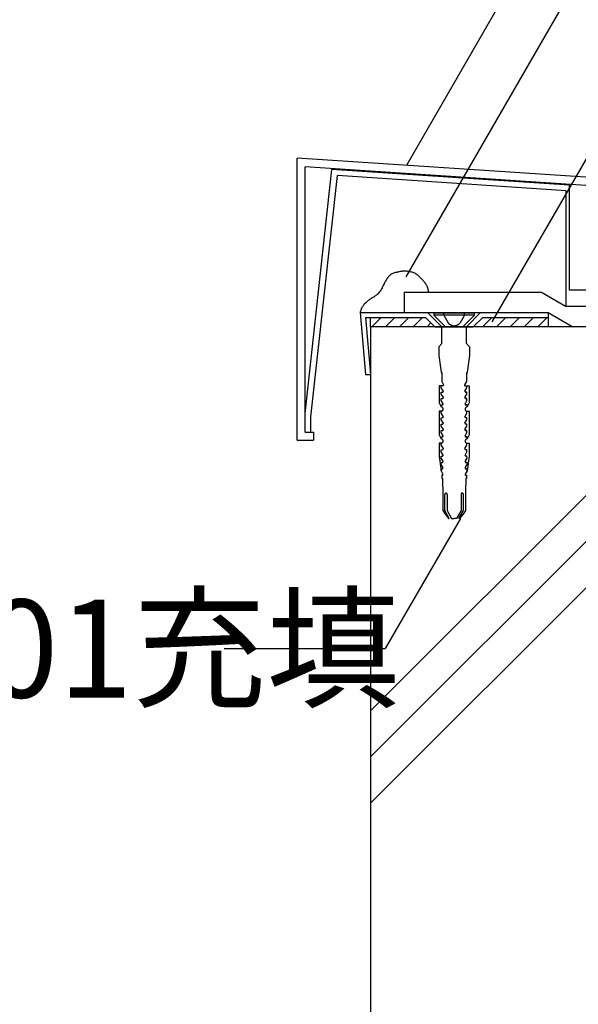
# Model space of a CAD drawing. Extents: x 539 to 1539, y 41 to 1471.
# Drawn here: x 719 to 805, y 1100 to 1251 of the extents above; entities that cross this region are included whole.
import ezdxf

# ---------------------------------------------------------------- set-up
doc = ezdxf.new("R2010")
doc.units = 0
doc.header["$LTSCALE"] = 5
doc.header["$MEASUREMENT"] = 0
doc.linetypes.add('DASHED3', pattern=[5, 3.75, -1.25])
for name, color, linetype in [('_4-2_', 7, 'CONTINUOUS'), ('_4-4_', 7, 'CONTINUOUS'), ('_4-6_', 7, 'CONTINUOUS'), ('_4-7_', 7, 'CONTINUOUS'), ('_4-8_', 7, 'CONTINUOUS'), ('_4-A_', 7, 'CONTINUOUS'), ('_4-D_', 7, 'CONTINUOUS'), ('_4-E_', 7, 'CONTINUOUS')]:
    doc.layers.add(name, color=color, linetype=linetype)
doc.styles.get("Standard").update_dxf_attribs({"font": 'txt', "bigfont": 'bigfont.shx'})

msp = doc.modelspace()

# ---------------------------------------------------------------- linework, layer by layer
at = {"layer": '_4-2_', "color": 7, "linetype": 'Continuous'}
for p, q in [((775.89, 1211.19), (775.81, 1211.08)), ((775.95, 1211.25), (775.89, 1211.19)), ((775.99, 1211.31), (775.95, 1211.25)), ((776.08, 1211.4), (775.99, 1211.31)), ((776.17, 1211.48), (776.08, 1211.4)), ((776.26, 1211.56), (776.17, 1211.48)), ((776.36, 1211.64), (776.26, 1211.56)), ((776.46, 1211.7), (776.36, 1211.64)), ((776.53, 1211.73), (776.46, 1211.7)), ((776.6, 1211.77), (776.53, 1211.73)), ((776.72, 1211.81), (776.6, 1211.77)), ((776.85, 1211.85), (776.72, 1211.81)), ((776.97, 1211.89), (776.85, 1211.85)), ((777.11, 1211.91), (776.97, 1211.89)), ((777.24, 1211.94), (777.11, 1211.91)), ((777.31, 1211.96), (777.24, 1211.94)), ((777.38, 1211.97), (777.31, 1211.96)), ((777.5, 1212), (777.38, 1211.97)), ((777.61, 1212.02), (777.5, 1212)), ((777.73, 1212.05), (777.61, 1212.02)), ((777.84, 1212.07), (777.73, 1212.05)), ((777.96, 1212.09), (777.84, 1212.07)), ((778.02, 1212.09), (777.96, 1212.09)), ((778.12, 1212.1), (778.02, 1212.09)), ((778.27, 1212.11), (778.12, 1212.1)), ((778.43, 1212.11), (778.27, 1212.11)), ((778.59, 1212.11), (778.43, 1212.11)), ((778.75, 1212.1), (778.59, 1212.11)), ((778.91, 1212.08), (778.75, 1212.1)), ((779.01, 1212.07), (778.91, 1212.08)), ((779.08, 1212.06), (779.01, 1212.07)), ((779.22, 1212.04), (779.08, 1212.06)), ((779.35, 1212.01), (779.22, 1212.04)), ((779.48, 1211.98), (779.35, 1212.01)), ((779.6, 1211.95), (779.48, 1211.98)), ((779.73, 1211.9), (779.6, 1211.95)), ((779.8, 1211.88), (779.73, 1211.9)), ((779.86, 1211.85), (779.8, 1211.88)), ((779.97, 1211.8), (779.86, 1211.85)), ((780.07, 1211.74), (779.97, 1211.8)), ((780.18, 1211.68), (780.07, 1211.74)), ((780.28, 1211.61), (780.18, 1211.68)), ((780.37, 1211.54), (780.28, 1211.61)), ((780.43, 1211.49), (780.37, 1211.54)), ((780.49, 1211.44), (780.43, 1211.49)), ((780.59, 1211.36), (780.49, 1211.44)), ((780.69, 1211.26), (780.59, 1211.36)), ((780.79, 1211.17), (780.69, 1211.26)), ((780.88, 1211.07), (780.79, 1211.17)), ((774.98, 1209.59), (774.88, 1209.41)), ((775.03, 1209.7), (774.98, 1209.59)), ((775.07, 1209.78), (775.03, 1209.7)), ((775.14, 1209.91), (775.07, 1209.78)), ((775.21, 1210.05), (775.14, 1209.91)), ((775.28, 1210.18), (775.21, 1210.05)), ((775.35, 1210.31), (775.28, 1210.18)), ((775.42, 1210.45), (775.35, 1210.31)), ((775.47, 1210.52), (775.42, 1210.45)), ((775.51, 1210.6), (775.47, 1210.52)), ((775.58, 1210.72), (775.51, 1210.6)), ((775.65, 1210.84), (775.58, 1210.72)), ((775.73, 1210.96), (775.65, 1210.84)), ((775.81, 1211.08), (775.73, 1210.96)), ((780.97, 1210.98), (780.88, 1211.07)), ((781.03, 1210.92), (780.97, 1210.98)), ((781.08, 1210.87), (781.03, 1210.92)), ((781.17, 1210.77), (781.08, 1210.87)), ((781.25, 1210.67), (781.17, 1210.77)), ((781.34, 1210.58), (781.25, 1210.67)), ((781.42, 1210.48), (781.34, 1210.58)), ((781.5, 1210.38), (781.42, 1210.48)), ((781.55, 1210.32), (781.5, 1210.38)), ((781.59, 1210.27), (781.55, 1210.32)), ((781.65, 1210.18), (781.59, 1210.27)), ((781.71, 1210.09), (781.65, 1210.18)), ((781.77, 1210), (781.71, 1210.09)), ((781.83, 1209.9), (781.77, 1210)), ((781.88, 1209.8), (781.83, 1209.9)), ((781.9, 1209.75), (781.88, 1209.8)), ((781.93, 1209.67), (781.9, 1209.75)), ((781.97, 1209.54), (781.93, 1209.67)), ((773.55, 1208.1), (773.45, 1208.04)), ((773.65, 1208.16), (773.55, 1208.1)), ((773.75, 1208.21), (773.65, 1208.16)), ((773.85, 1208.27), (773.75, 1208.21)), ((773.95, 1208.33), (773.85, 1208.27)), ((774.01, 1208.37), (773.95, 1208.33)), ((774.04, 1208.39), (774.01, 1208.37)), ((774.1, 1208.43), (774.04, 1208.39)), ((774.16, 1208.48), (774.1, 1208.43)), ((774.21, 1208.52), (774.16, 1208.48)), ((774.26, 1208.57), (774.21, 1208.52)), ((774.31, 1208.62), (774.26, 1208.57)), ((774.34, 1208.65), (774.31, 1208.62)), ((774.42, 1208.74), (774.34, 1208.65)), ((774.55, 1208.89), (774.42, 1208.74)), ((774.67, 1209.06), (774.55, 1208.89)), ((774.78, 1209.23), (774.67, 1209.06)), ((774.88, 1209.41), (774.78, 1209.23)), ((782.01, 1209.4), (781.97, 1209.54)), ((782.04, 1209.27), (782.01, 1209.4)), ((782.06, 1209.13), (782.04, 1209.27)), ((782.08, 1208.99), (782.06, 1209.13)), ((782.09, 1208.9), (782.08, 1208.99)), ((771.91, 1206.61), (771.87, 1206.53)), ((771.96, 1206.68), (771.91, 1206.61)), ((772.01, 1206.76), (771.96, 1206.68)), ((772.06, 1206.83), (772.01, 1206.76)), ((772.11, 1206.89), (772.06, 1206.83)), ((772.15, 1206.93), (772.11, 1206.89)), ((772.2, 1207), (772.15, 1206.93)), ((772.3, 1207.11), (772.2, 1207)), ((772.41, 1207.21), (772.3, 1207.11)), ((772.52, 1207.31), (772.41, 1207.21)), ((772.63, 1207.41), (772.52, 1207.31)), ((772.75, 1207.51), (772.63, 1207.41)), ((772.81, 1207.56), (772.75, 1207.51)), ((772.86, 1207.61), (772.81, 1207.56)), ((772.96, 1207.68), (772.86, 1207.61)), ((773.05, 1207.76), (772.96, 1207.68)), ((773.14, 1207.83), (773.05, 1207.76)), ((773.24, 1207.9), (773.14, 1207.83)), ((773.33, 1207.97), (773.24, 1207.9)), ((773.39, 1208.01), (773.33, 1207.97)), ((773.45, 1208.04), (773.39, 1208.01)), ((771.64, 1205.85), (771.63, 1205.78)), ((771.67, 1205.97), (771.64, 1205.85)), ((771.7, 1206.08), (771.67, 1205.97)), ((771.74, 1206.2), (771.7, 1206.08)), ((771.78, 1206.31), (771.74, 1206.2)), ((771.82, 1206.43), (771.78, 1206.31)), ((771.85, 1206.49), (771.82, 1206.43)), ((771.87, 1206.53), (771.85, 1206.49)), ((800.38, 1205.78), (804.17, 1203.59)), ((773.21, 1203.59), (773.21, 1205.03)), ((866.96, 1203.59), (773.21, 1203.59)), ((800.38, 1205.03), (800.38, 1203.59))]:
    msp.add_line(p, q, dxfattribs=at)
at = {"layer": '_4-4_', "color": 2, "linetype": 'Continuous'}
for p, q in [((778.34, 1208.9), (778.34, 1205.78)), ((778.34, 1208.9), (799.36, 1208.9)), ((799.36, 1208.9), (803.15, 1206.72)), ((773.21, 1203.59), (773.21, 845.85))]:
    msp.add_line(p, q, dxfattribs=at)
at = {"layer": '_4-6_', "color": 2, "linetype": 'Continuous'}
for p, q in [((771.63, 1205.78), (772.46, 1196.28)), ((771.63, 1205.78), (800.38, 1205.78)), ((784.13, 1203.59), (781.94, 1205.78)), ((787.88, 1203.59), (790.06, 1205.78)), ((800.38, 1205.78), (800.38, 1205.03)), ((772.45, 1205.03), (773.21, 1196.28)), ((772.45, 1205.03), (781.63, 1205.03)), ((783.07, 1203.59), (781.63, 1205.03)), ((783.07, 1203.59), (788.94, 1203.59)), ((788.94, 1203.59), (790.38, 1205.03)), ((790.38, 1205.03), (800.38, 1205.03)), ((772.46, 1196.28), (773.21, 1196.28))]:
    msp.add_line(p, q, dxfattribs=at)
at = {"layer": '_4-7_', "color": 7, "linetype": 'Continuous'}
for p, q in [((782.88, 1205.7), (782.88, 1205.39)), ((789.13, 1205.7), (782.88, 1205.7)), ((782.88, 1205.39), (784.67, 1203.59)), ((789.13, 1205.39), (782.88, 1205.39)), ((789.13, 1205.39), (787.33, 1203.59)), ((789.13, 1205.39), (789.13, 1205.7)), ((784.13, 1201.03), (784.13, 1203.59)), ((784.13, 1203.59), (786, 1203.59)), ((787.88, 1203.59), (786, 1203.59)), ((787.88, 1201.03), (787.88, 1203.59)), ((784.13, 1201.03), (783.66, 1200.52)), ((787.88, 1201.03), (788.35, 1200.52)), ((783.66, 1200.52), (783.66, 1199.2)), ((783.66, 1199.2), (784, 1196.63)), ((788.35, 1199.2), (788, 1196.63)), ((788.35, 1200.52), (788.35, 1199.2)), ((784, 1196.63), (784.15, 1196.38)), ((784.15, 1196.38), (784.13, 1196.38)), ((784.13, 1196.38), (784.13, 1195.24)), ((788, 1196.63), (787.85, 1196.38)), ((787.85, 1196.38), (787.88, 1196.38)), ((787.88, 1196.38), (787.88, 1195.24)), ((784.32, 1194.57), (783.71, 1194.57)), ((783.71, 1194.57), (783.71, 1191.93)), ((784.04, 1194.26), (784.04, 1194.57)), ((784.13, 1195.24), (784.4, 1194.73)), ((784.32, 1194.57), (784.33, 1194.58)), ((784.32, 1194.57), (784.32, 1194.57)), ((784.33, 1194.58), (784.35, 1194.58)), ((784.35, 1194.58), (784.36, 1194.59)), ((784.36, 1194.59), (784.38, 1194.6)), ((784.38, 1194.6), (784.39, 1194.62)), ((784.4, 1194.72), (784.39, 1194.74)), ((784.39, 1194.74), (784.39, 1194.74)), ((784.39, 1194.62), (784.4, 1194.63)), ((784.4, 1194.71), (784.4, 1194.72)), ((784.41, 1194.69), (784.4, 1194.71)), ((784.4, 1194.65), (784.41, 1194.67)), ((784.4, 1194.63), (784.4, 1194.65)), ((784.41, 1194.67), (784.41, 1194.69)), ((787.61, 1194.74), (787.6, 1194.72)), ((787.6, 1194.72), (787.6, 1194.71)), ((787.6, 1194.71), (787.6, 1194.69)), ((787.6, 1194.69), (787.6, 1194.67)), ((787.6, 1194.67), (787.6, 1194.65)), ((787.6, 1194.65), (787.61, 1194.63)), ((787.88, 1195.24), (787.61, 1194.73)), ((787.61, 1194.74), (787.61, 1194.74)), ((787.61, 1194.63), (787.62, 1194.62)), ((787.62, 1194.62), (787.63, 1194.6)), ((787.63, 1194.6), (787.64, 1194.59)), ((787.64, 1194.59), (787.65, 1194.58)), ((787.65, 1194.58), (787.67, 1194.58)), ((787.67, 1194.58), (787.69, 1194.57)), ((787.69, 1194.57), (788.3, 1194.57)), ((787.69, 1194.57), (787.69, 1194.57)), ((787.96, 1194.26), (787.96, 1194.57)), ((788.3, 1194.57), (788.3, 1191.93)), ((784.36, 1193.75), (784.04, 1194.26)), ((784.04, 1193.58), (784.26, 1193.59)), ((784.04, 1193.28), (784.04, 1193.58)), ((784.36, 1192.77), (784.04, 1193.28)), ((784.26, 1193.59), (784.28, 1193.6)), ((784.26, 1193.59), (784.26, 1193.59)), ((784.28, 1193.6), (784.3, 1193.61)), ((784.3, 1193.61), (784.32, 1193.63)), ((784.32, 1193.63), (784.33, 1193.65)), ((784.33, 1193.65), (784.35, 1193.67)), ((784.35, 1193.69), (784.36, 1193.72)), ((784.35, 1193.67), (784.35, 1193.69)), ((784.36, 1193.74), (784.36, 1193.75)), ((784.36, 1193.72), (784.36, 1193.74)), ((787.64, 1193.75), (787.96, 1194.26)), ((787.64, 1193.75), (787.64, 1193.75)), ((787.64, 1193.75), (787.64, 1193.72)), ((787.64, 1193.72), (787.65, 1193.7)), ((787.64, 1192.77), (787.96, 1193.28)), ((787.65, 1193.7), (787.66, 1193.67)), ((787.66, 1193.67), (787.67, 1193.65)), ((787.67, 1193.65), (787.68, 1193.63)), ((787.68, 1193.63), (787.7, 1193.62)), ((787.7, 1193.62), (787.72, 1193.6)), ((787.72, 1193.6), (787.74, 1193.59)), ((787.96, 1193.58), (787.74, 1193.59)), ((787.74, 1193.59), (787.74, 1193.59)), ((787.96, 1193.28), (787.96, 1193.58)), ((783.71, 1191.93), (784.02, 1191.33)), ((784.02, 1191.62), (784.22, 1191.63)), ((784.02, 1191.33), (784.02, 1191.62)), ((784.04, 1192.6), (784.26, 1192.61)), ((784.04, 1192.3), (784.04, 1192.6)), ((784.32, 1191.79), (784.04, 1192.3)), ((784.22, 1191.63), (784.25, 1191.64)), ((784.22, 1191.63), (784.22, 1191.63)), ((784.25, 1191.64), (784.27, 1191.65)), ((784.26, 1192.61), (784.28, 1192.62)), ((784.26, 1192.61), (784.26, 1192.61)), ((784.27, 1191.65), (784.28, 1191.67)), ((784.28, 1192.62), (784.3, 1192.63)), ((784.28, 1191.67), (784.3, 1191.69)), ((784.3, 1192.63), (784.32, 1192.65)), ((784.3, 1191.69), (784.31, 1191.71)), ((784.31, 1191.71), (784.32, 1191.73)), ((784.32, 1192.65), (784.33, 1192.67)), ((784.32, 1191.78), (784.32, 1191.79)), ((784.32, 1191.76), (784.32, 1191.78)), ((784.32, 1191.73), (784.32, 1191.76)), ((784.33, 1192.67), (784.35, 1192.69)), ((784.35, 1192.71), (784.36, 1192.74)), ((784.35, 1192.69), (784.35, 1192.71)), ((784.36, 1192.76), (784.36, 1192.77)), ((784.36, 1192.74), (784.36, 1192.76)), ((787.64, 1192.77), (787.64, 1192.77)), ((787.64, 1192.77), (787.64, 1192.74)), ((787.64, 1192.74), (787.65, 1192.72)), ((787.65, 1192.72), (787.66, 1192.7)), ((787.66, 1192.7), (787.67, 1192.67)), ((787.67, 1192.67), (787.68, 1192.65)), ((787.68, 1192.65), (787.7, 1192.64)), ((787.68, 1191.79), (787.96, 1192.3)), ((787.68, 1191.79), (787.68, 1191.79)), ((787.68, 1191.79), (787.68, 1191.76)), ((787.68, 1191.76), (787.68, 1191.74)), ((787.68, 1191.74), (787.69, 1191.72)), ((787.69, 1191.72), (787.7, 1191.69)), ((787.7, 1192.64), (787.72, 1192.62)), ((787.7, 1191.69), (787.72, 1191.67)), ((787.72, 1192.62), (787.74, 1192.62)), ((787.72, 1191.67), (787.73, 1191.66)), ((787.73, 1191.66), (787.75, 1191.65)), ((787.74, 1192.62), (787.74, 1192.61)), ((787.96, 1192.6), (787.74, 1192.61)), ((787.75, 1191.65), (787.77, 1191.64)), ((787.77, 1191.64), (787.78, 1191.63)), ((787.98, 1191.62), (787.78, 1191.63)), ((787.96, 1192.3), (787.96, 1192.6)), ((787.98, 1191.33), (787.98, 1191.62)), ((788.3, 1191.93), (787.99, 1191.33)), ((784.04, 1190.66), (783.71, 1190.66)), ((783.71, 1190.66), (783.71, 1187.03)), ((784.02, 1191.33), (784.02, 1191.33)), ((784.02, 1191.33), (784.02, 1191.33)), ((784.02, 1191.33), (784.02, 1191.33)), ((784.05, 1191.32), (784.02, 1191.33)), ((784.02, 1190.66), (784.02, 1190.66)), ((784.02, 1190.66), (784.07, 1190.66)), ((784.04, 1190.35), (784.04, 1190.66)), ((784.36, 1189.83), (784.04, 1190.35)), ((784.1, 1191.31), (784.05, 1191.32)), ((784.07, 1190.66), (784.12, 1190.68)), ((784.15, 1191.29), (784.1, 1191.31)), ((784.12, 1190.68), (784.17, 1190.71)), ((784.19, 1191.26), (784.15, 1191.29)), ((784.17, 1190.71), (784.21, 1190.74)), ((784.23, 1191.22), (784.19, 1191.26)), ((784.21, 1190.74), (784.25, 1190.79)), ((784.27, 1191.17), (784.23, 1191.22)), ((784.25, 1190.79), (784.28, 1190.84)), ((784.29, 1191.12), (784.27, 1191.17)), ((784.28, 1190.84), (784.3, 1190.89)), ((784.31, 1191.06), (784.29, 1191.12)), ((784.3, 1190.89), (784.31, 1190.95)), ((784.31, 1191.01), (784.31, 1191.06)), ((784.31, 1190.95), (784.31, 1191.01)), ((787.64, 1189.83), (787.96, 1190.35)), ((787.71, 1191.09), (787.69, 1191.03)), ((787.69, 1191.03), (787.69, 1190.98)), ((787.69, 1190.98), (787.7, 1190.92)), ((787.7, 1190.92), (787.71, 1190.86)), ((787.73, 1191.15), (787.71, 1191.09)), ((787.71, 1190.86), (787.74, 1190.81)), ((787.75, 1191.19), (787.73, 1191.15)), ((787.74, 1190.81), (787.77, 1190.76)), ((787.79, 1191.24), (787.75, 1191.19)), ((787.77, 1190.76), (787.81, 1190.72)), ((787.83, 1191.27), (787.79, 1191.24)), ((787.81, 1190.72), (787.86, 1190.69)), ((787.88, 1191.3), (787.83, 1191.27)), ((787.86, 1190.69), (787.9, 1190.67)), ((787.93, 1191.32), (787.88, 1191.3)), ((787.9, 1190.67), (787.96, 1190.66)), ((787.98, 1191.33), (787.93, 1191.32)), ((787.96, 1190.66), (788.3, 1190.66)), ((787.96, 1190.35), (787.96, 1190.66)), ((787.96, 1190.66), (787.98, 1190.66)), ((787.99, 1191.33), (787.98, 1191.33)), ((787.98, 1191.33), (787.98, 1191.33)), ((787.98, 1191.33), (787.98, 1191.33)), ((787.98, 1191.33), (787.98, 1191.33)), ((788.3, 1190.66), (788.3, 1187.03)), ((784.04, 1189.67), (784.26, 1189.68)), ((784.04, 1189.37), (784.04, 1189.67)), ((784.36, 1188.85), (784.04, 1189.37)), ((784.04, 1188.69), (784.26, 1188.7)), ((784.04, 1188.39), (784.04, 1188.69)), ((784.26, 1189.68), (784.26, 1189.68)), ((784.26, 1189.68), (784.28, 1189.68)), ((784.26, 1188.7), (784.26, 1188.7)), ((784.26, 1188.7), (784.28, 1188.7)), ((784.28, 1189.68), (784.3, 1189.7)), ((784.28, 1188.7), (784.3, 1188.72)), ((784.3, 1189.7), (784.32, 1189.71)), ((784.3, 1188.72), (784.32, 1188.73)), ((784.32, 1189.71), (784.33, 1189.73)), ((784.32, 1188.73), (784.33, 1188.75)), ((784.33, 1189.73), (784.35, 1189.75)), ((784.33, 1188.75), (784.35, 1188.77)), ((784.35, 1189.77), (784.36, 1189.8)), ((784.35, 1189.75), (784.35, 1189.77)), ((784.35, 1188.8), (784.36, 1188.82)), ((784.35, 1188.77), (784.35, 1188.8)), ((784.36, 1189.82), (784.36, 1189.83)), ((784.36, 1189.8), (784.36, 1189.82)), ((784.36, 1188.84), (784.36, 1188.85)), ((784.36, 1188.82), (784.36, 1188.84)), ((787.64, 1189.83), (787.64, 1189.83)), ((787.64, 1189.83), (787.64, 1189.81)), ((787.64, 1189.81), (787.65, 1189.78)), ((787.64, 1188.85), (787.96, 1189.37)), ((787.64, 1188.85), (787.64, 1188.85)), ((787.64, 1188.85), (787.64, 1188.83)), ((787.64, 1188.83), (787.65, 1188.8)), ((787.65, 1189.78), (787.66, 1189.76)), ((787.65, 1188.8), (787.66, 1188.78)), ((787.66, 1189.76), (787.67, 1189.74)), ((787.66, 1188.78), (787.67, 1188.76)), ((787.67, 1189.74), (787.68, 1189.72)), ((787.67, 1188.76), (787.68, 1188.74)), ((787.68, 1189.72), (787.7, 1189.7)), ((787.68, 1188.74), (787.7, 1188.72)), ((787.7, 1189.7), (787.72, 1189.69)), ((787.7, 1188.72), (787.72, 1188.71)), ((787.72, 1189.69), (787.74, 1189.68)), ((787.72, 1188.71), (787.74, 1188.7)), ((787.96, 1189.67), (787.74, 1189.68)), ((787.74, 1189.68), (787.74, 1189.68)), ((787.96, 1188.69), (787.74, 1188.7)), ((787.74, 1188.7), (787.74, 1188.7)), ((787.96, 1189.37), (787.96, 1189.67)), ((787.96, 1188.39), (787.96, 1188.69)), ((783.71, 1187.03), (784.02, 1186.43)), ((784.36, 1187.87), (784.04, 1188.39)), ((784.04, 1187.71), (784.26, 1187.72)), ((784.04, 1187.41), (784.04, 1187.71)), ((784.32, 1186.89), (784.04, 1187.41)), ((784.26, 1187.72), (784.28, 1187.73)), ((784.26, 1187.72), (784.26, 1187.72)), ((784.28, 1187.73), (784.3, 1187.74)), ((784.3, 1187.74), (784.32, 1187.75)), ((784.32, 1187.75), (784.33, 1187.77)), ((784.33, 1187.77), (784.35, 1187.79)), ((784.35, 1187.82), (784.36, 1187.84)), ((784.35, 1187.79), (784.35, 1187.82)), ((784.36, 1187.84), (784.36, 1187.87)), ((784.36, 1187.87), (784.36, 1187.87)), ((787.64, 1187.87), (787.96, 1188.39)), ((787.64, 1187.87), (787.64, 1187.87)), ((787.64, 1187.87), (787.64, 1187.85)), ((787.64, 1187.85), (787.65, 1187.82)), ((787.65, 1187.82), (787.66, 1187.8)), ((787.66, 1187.8), (787.67, 1187.78)), ((787.67, 1187.78), (787.68, 1187.76)), ((787.68, 1187.76), (787.7, 1187.74)), ((787.68, 1186.89), (787.96, 1187.41)), ((787.7, 1187.74), (787.72, 1187.73)), ((787.72, 1187.73), (787.74, 1187.72)), ((787.96, 1187.71), (787.74, 1187.72)), ((787.74, 1187.72), (787.74, 1187.72)), ((787.96, 1187.41), (787.96, 1187.71)), ((788.3, 1187.03), (787.98, 1186.43)), ((784.04, 1185.76), (783.71, 1185.76)), ((783.71, 1185.76), (783.71, 1183.73)), ((784.02, 1186.73), (784.22, 1186.74)), ((784.02, 1186.43), (784.02, 1186.73)), ((784.05, 1186.43), (784.02, 1186.43)), ((784.02, 1185.76), (784.07, 1185.77)), ((784.02, 1185.76), (784.02, 1185.76)), ((784.04, 1185.45), (784.04, 1185.76)), ((784.1, 1186.41), (784.05, 1186.43)), ((784.07, 1185.77), (784.12, 1185.78)), ((784.15, 1186.39), (784.1, 1186.41)), ((784.12, 1185.78), (784.17, 1185.81)), ((784.19, 1186.36), (784.15, 1186.39)), ((784.17, 1185.81), (784.21, 1185.85)), ((784.23, 1186.32), (784.19, 1186.36)), ((784.21, 1185.85), (784.25, 1185.89)), ((784.22, 1186.74), (784.25, 1186.75)), ((784.22, 1186.74), (784.22, 1186.74)), ((784.27, 1186.27), (784.23, 1186.32)), ((784.25, 1186.75), (784.27, 1186.76)), ((784.25, 1185.89), (784.28, 1185.94)), ((784.27, 1186.76), (784.28, 1186.77)), ((784.29, 1186.22), (784.27, 1186.27)), ((784.28, 1186.77), (784.3, 1186.79)), ((784.28, 1185.94), (784.3, 1185.99)), ((784.31, 1186.17), (784.29, 1186.22)), ((784.3, 1186.79), (784.31, 1186.81)), ((784.3, 1185.99), (784.31, 1186.05)), ((784.31, 1186.81), (784.32, 1186.84)), ((784.31, 1186.11), (784.31, 1186.17)), ((784.31, 1186.05), (784.31, 1186.11)), ((784.32, 1186.86), (784.32, 1186.89)), ((784.32, 1186.89), (784.32, 1186.89)), ((784.32, 1186.84), (784.32, 1186.86)), ((787.68, 1186.89), (787.68, 1186.89)), ((787.68, 1186.89), (787.68, 1186.87)), ((787.68, 1186.87), (787.68, 1186.84)), ((787.68, 1186.84), (787.69, 1186.82)), ((787.69, 1186.82), (787.7, 1186.8)), ((787.71, 1186.2), (787.69, 1186.14)), ((787.69, 1186.14), (787.69, 1186.08)), ((787.69, 1186.08), (787.7, 1186.02)), ((787.7, 1186.8), (787.72, 1186.78)), ((787.7, 1186.02), (787.71, 1185.97)), ((787.73, 1186.25), (787.71, 1186.2)), ((787.71, 1185.97), (787.74, 1185.91)), ((787.72, 1186.78), (787.73, 1186.76)), ((787.73, 1186.76), (787.75, 1186.75)), ((787.75, 1186.3), (787.73, 1186.25)), ((787.74, 1185.91), (787.77, 1185.87)), ((787.75, 1186.75), (787.77, 1186.74)), ((787.79, 1186.34), (787.75, 1186.3)), ((787.77, 1186.74), (787.78, 1186.74)), ((787.77, 1185.87), (787.81, 1185.83)), ((787.98, 1186.73), (787.78, 1186.74)), ((787.83, 1186.38), (787.79, 1186.34)), ((787.81, 1185.83), (787.86, 1185.8)), ((787.88, 1186.4), (787.83, 1186.38)), ((787.86, 1185.8), (787.9, 1185.77)), ((787.93, 1186.42), (787.88, 1186.4)), ((787.9, 1185.77), (787.96, 1185.76)), ((787.98, 1186.43), (787.93, 1186.42)), ((787.96, 1185.76), (788.3, 1185.76)), ((787.96, 1185.45), (787.96, 1185.76)), ((787.96, 1185.76), (787.98, 1185.76)), ((787.98, 1186.43), (787.98, 1186.73)), ((787.98, 1186.43), (787.98, 1186.43)), ((788.3, 1185.76), (788.3, 1183.73)), ((784.36, 1184.94), (784.04, 1185.45)), ((784.04, 1184.77), (784.26, 1184.78)), ((784.04, 1184.47), (784.04, 1184.77)), ((784.34, 1183.96), (784.04, 1184.47)), ((784.26, 1184.78), (784.28, 1184.79)), ((784.26, 1184.78), (784.26, 1184.78)), ((784.28, 1184.79), (784.3, 1184.8)), ((784.3, 1184.8), (784.32, 1184.82)), ((784.32, 1184.82), (784.33, 1184.83)), ((784.33, 1184.83), (784.35, 1184.86)), ((784.34, 1183.95), (784.34, 1183.96)), ((784.35, 1184.88), (784.36, 1184.9)), ((784.35, 1184.86), (784.35, 1184.88)), ((784.36, 1184.93), (784.36, 1184.94)), ((784.36, 1184.9), (784.36, 1184.93)), ((787.64, 1184.94), (787.96, 1185.45)), ((787.64, 1184.94), (787.64, 1184.94)), ((787.64, 1184.94), (787.64, 1184.91)), ((787.64, 1184.91), (787.65, 1184.89)), ((787.65, 1184.89), (787.66, 1184.86)), ((787.66, 1184.86), (787.67, 1184.84)), ((787.67, 1183.96), (787.66, 1183.93)), ((787.67, 1184.84), (787.68, 1184.82)), ((787.67, 1183.96), (787.97, 1184.47)), ((787.67, 1183.96), (787.67, 1183.96)), ((787.68, 1184.82), (787.7, 1184.8)), ((787.7, 1184.8), (787.72, 1184.79)), ((787.72, 1184.79), (787.74, 1184.78)), ((787.96, 1184.77), (787.74, 1184.78)), ((787.74, 1184.78), (787.74, 1184.78)), ((787.97, 1184.47), (787.96, 1184.77)), ((783.71, 1183.73), (784.02, 1181.53)), ((784.02, 1182.81), (784.23, 1182.82)), ((784.02, 1182.51), (784.02, 1182.81)), ((784.31, 1182), (784.02, 1182.51)), ((784.03, 1183.79), (784.24, 1183.8)), ((784.03, 1183.49), (784.03, 1183.79)), ((784.32, 1182.98), (784.03, 1183.49)), ((784.22, 1182.82), (784.24, 1182.83)), ((784.22, 1182.82), (784.22, 1182.82)), ((784.24, 1183.8), (784.26, 1183.81)), ((784.24, 1183.8), (784.24, 1183.8)), ((784.24, 1182.83), (784.26, 1182.84)), ((784.26, 1183.81), (784.28, 1183.82)), ((784.26, 1182.84), (784.28, 1182.86)), ((784.28, 1183.82), (784.3, 1183.84)), ((784.28, 1182.86), (784.29, 1182.88)), ((784.29, 1182.88), (784.31, 1182.9)), ((784.3, 1183.84), (784.31, 1183.86)), ((784.31, 1183.86), (784.33, 1183.88)), ((784.31, 1182.92), (784.32, 1182.94)), ((784.31, 1182.9), (784.31, 1182.92)), ((784.32, 1182.97), (784.32, 1182.98)), ((784.32, 1182.94), (784.32, 1182.97)), ((784.33, 1183.9), (784.34, 1183.92)), ((784.33, 1183.88), (784.33, 1183.9)), ((784.34, 1183.92), (784.34, 1183.95)), ((787.66, 1183.93), (787.67, 1183.91)), ((787.67, 1183.91), (787.68, 1183.88)), ((787.68, 1183.88), (787.69, 1183.86)), ((787.69, 1182.98), (787.68, 1182.95)), ((787.68, 1182.95), (787.69, 1182.93)), ((787.69, 1183.86), (787.7, 1183.84)), ((787.69, 1182.98), (787.98, 1183.49)), ((787.69, 1182.98), (787.69, 1182.98)), ((787.69, 1182.93), (787.7, 1182.9)), ((787.7, 1183.84), (787.72, 1183.82)), ((787.7, 1182.9), (787.71, 1182.88)), ((787.7, 1182), (787.98, 1182.51)), ((787.71, 1182.88), (787.72, 1182.86)), ((787.72, 1183.82), (787.74, 1183.81)), ((787.72, 1182.86), (787.74, 1182.85)), ((787.74, 1183.81), (787.76, 1183.8)), ((787.74, 1182.85), (787.76, 1182.83)), ((787.97, 1183.79), (787.76, 1183.8)), ((787.76, 1183.8), (787.76, 1183.8)), ((787.76, 1182.83), (787.78, 1182.82)), ((787.98, 1182.81), (787.78, 1182.82)), ((787.78, 1182.82), (787.78, 1182.82)), ((787.98, 1183.49), (787.97, 1183.79)), ((788.3, 1183.73), (787.98, 1181.53)), ((787.98, 1182.51), (787.98, 1182.81)), ((784.02, 1181.83), (784.21, 1181.84)), ((784.02, 1181.53), (784.02, 1181.83)), ((784.02, 1181.53), (784.29, 1181.02)), ((784.21, 1181.84), (784.23, 1181.85)), ((784.21, 1181.84), (784.21, 1181.84)), ((784.23, 1181.85), (784.25, 1181.86)), ((784.25, 1181.86), (784.26, 1181.88)), ((784.26, 1181.88), (784.28, 1181.9)), ((784.28, 1181.9), (784.29, 1181.92)), ((784.29, 1181.02), (784.28, 1181.03)), ((784.28, 1181.03), (784.28, 1181.03)), ((784.29, 1181.92), (784.3, 1181.94)), ((784.3, 1181), (784.29, 1181.02)), ((784.29, 1180.93), (784.3, 1180.94)), ((784.3, 1181.97), (784.31, 1181.99)), ((784.3, 1181.94), (784.3, 1181.97)), ((784.3, 1180.98), (784.3, 1181)), ((784.3, 1180.96), (784.3, 1180.98)), ((784.3, 1180.94), (784.3, 1180.96)), ((784.31, 1181.99), (784.31, 1182)), ((787.7, 1182), (787.7, 1182)), ((787.7, 1182), (787.7, 1181.97)), ((787.7, 1181.97), (787.7, 1181.95)), ((787.7, 1181.95), (787.71, 1181.92)), ((787.71, 1181), (787.7, 1180.98)), ((787.7, 1180.98), (787.7, 1180.96)), ((787.7, 1180.96), (787.71, 1180.94)), ((787.71, 1181.92), (787.72, 1181.9)), ((787.98, 1181.53), (787.71, 1181.02)), ((787.72, 1181.03), (787.71, 1181.02)), ((787.71, 1181.02), (787.71, 1181)), ((787.71, 1180.94), (787.71, 1180.93)), ((787.72, 1181.9), (787.73, 1181.88)), ((787.72, 1181.03), (787.72, 1181.03)), ((787.73, 1181.88), (787.75, 1181.87)), ((787.75, 1181.87), (787.77, 1181.85)), ((787.77, 1181.85), (787.79, 1181.84)), ((787.98, 1181.83), (787.79, 1181.84)), ((787.79, 1181.84), (787.8, 1181.84)), ((787.98, 1181.53), (787.98, 1181.83)), ((784.21, 1180.86), (784.13, 1180.86)), ((784.13, 1180.86), (784.13, 1180.37)), ((784.13, 1180.37), (784.22, 1180.37)), ((784.21, 1180.86), (784.23, 1180.87)), ((784.21, 1180.86), (784.21, 1180.86)), ((784.22, 1180.37), (784.22, 1179.37)), ((784.23, 1180.87), (784.24, 1180.87)), ((784.24, 1180.87), (784.26, 1180.88)), ((784.26, 1180.88), (784.27, 1180.89)), ((784.27, 1180.89), (784.28, 1180.91)), ((784.28, 1180.91), (784.29, 1180.93)), ((787.71, 1180.93), (787.72, 1180.91)), ((787.72, 1180.91), (787.73, 1180.89)), ((787.73, 1180.89), (787.74, 1180.88)), ((787.74, 1180.88), (787.76, 1180.87)), ((787.76, 1180.87), (787.78, 1180.87)), ((787.78, 1180.87), (787.79, 1180.86)), ((787.88, 1180.37), (787.78, 1180.37)), ((787.78, 1180.37), (787.78, 1179.37)), ((787.79, 1180.86), (787.88, 1180.86)), ((787.79, 1180.86), (787.79, 1180.86)), ((787.88, 1180.86), (787.88, 1180.37)), ((784.22, 1179.37), (784.22, 1179.37)), ((784.24, 1179.34), (784.22, 1179.37)), ((784.25, 1179.25), (784.24, 1179.34)), ((784.26, 1179.16), (784.25, 1179.25)), ((784.26, 1179.16), (784.26, 1175.44)), ((784.26, 1179.16), (784.26, 1179.16)), ((784.58, 1177.96), (784.57, 1177.93)), ((784.57, 1175.44), (784.57, 1177.93)), ((784.57, 1177.93), (784.57, 1177.93)), ((784.59, 1177.99), (784.58, 1177.96)), ((784.6, 1178.03), (784.59, 1177.99)), ((784.62, 1178.05), (784.6, 1178.03)), ((784.64, 1178.08), (784.62, 1178.05)), ((784.67, 1178.1), (784.64, 1178.08)), ((784.7, 1178.11), (784.67, 1178.1)), ((784.73, 1178.12), (784.7, 1178.11)), ((784.76, 1178.12), (784.73, 1178.12)), ((784.79, 1178.12), (784.76, 1178.12)), ((784.82, 1178.11), (784.79, 1178.12)), ((784.85, 1178.09), (784.82, 1178.11)), ((784.88, 1178.07), (784.85, 1178.09)), ((784.9, 1178.04), (784.88, 1178.07)), ((784.92, 1178.01), (784.9, 1178.04)), ((784.93, 1177.98), (784.92, 1178.01)), ((784.94, 1177.95), (784.93, 1177.98)), ((784.94, 1177.91), (784.94, 1177.95)), ((784.94, 1177.93), (784.94, 1175.44)), ((787.08, 1177.98), (787.07, 1177.95)), ((787.07, 1177.95), (787.07, 1177.91)), ((787.07, 1177.93), (787.07, 1175.44)), ((787.09, 1178.01), (787.08, 1177.98)), ((787.1, 1178.04), (787.09, 1178.01)), ((787.13, 1178.07), (787.1, 1178.04)), ((787.15, 1178.09), (787.13, 1178.07)), ((787.18, 1178.11), (787.15, 1178.09)), ((787.21, 1178.12), (787.18, 1178.11)), ((787.24, 1178.12), (787.21, 1178.12)), ((787.27, 1178.12), (787.24, 1178.12)), ((787.31, 1178.11), (787.27, 1178.12)), ((787.33, 1178.1), (787.31, 1178.11)), ((787.36, 1178.08), (787.33, 1178.1)), ((787.38, 1178.05), (787.36, 1178.08)), ((787.4, 1178.03), (787.38, 1178.05)), ((787.42, 1177.99), (787.4, 1178.03)), ((787.43, 1177.96), (787.42, 1177.99)), ((787.43, 1177.93), (787.43, 1177.96)), ((787.43, 1175.44), (787.43, 1177.93)), ((787.43, 1177.93), (787.43, 1177.93)), ((787.76, 1179.29), (787.75, 1179.2)), ((787.75, 1179.2), (787.75, 1179.16)), ((787.75, 1179.16), (787.75, 1175.44)), ((787.78, 1179.37), (787.76, 1179.29)), ((787.78, 1179.37), (787.78, 1179.37)), ((787.78, 1179.37), (787.78, 1179.37)), ((784.94, 1177.91), (784.94, 1177.91)), ((787.07, 1177.91), (787.07, 1177.91)), ((784.26, 1175.44), (784.53, 1175.04)), ((784.53, 1175.04), (785.16, 1174.22)), ((785.25, 1174.22), (784.57, 1175.44)), ((784.94, 1175.44), (785.62, 1174.22)), ((787.07, 1175.44), (786.39, 1174.22)), ((786.75, 1174.22), (787.43, 1175.44)), ((787.47, 1175.04), (786.85, 1174.22)), ((787.75, 1175.44), (787.47, 1175.04)), ((785.16, 1174.22), (785.25, 1174.22)), ((785.62, 1174.22), (786, 1174.22)), ((786.39, 1174.22), (786, 1174.22)), ((786.85, 1174.22), (786.75, 1174.22))]:
    msp.add_line(p, q, dxfattribs=at)
at = {"layer": '_4-7_', "color": 7, "linetype": 'DASHED3'}
for p, q in [((784.41, 1205.39), (784.41, 1205.7)), ((784.41, 1205.39), (785.08, 1204.22)), ((787.6, 1205.39), (786.92, 1204.22)), ((787.6, 1205.39), (787.6, 1205.7))]:
    msp.add_line(p, q, dxfattribs=at)
msp.add_arc((786, 1204.91), 1.15, 217.1175, 322.8825, dxfattribs=at)
at = {"layer": '_4-8_', "color": 7, "linetype": 'Continuous'}
for p, q in [((761.97, 1186.21), (761.96, 1229.44)), ((886.96, 1221.11), (761.96, 1229.44)), ((763.22, 1187.46), (763.21, 1228.1)), ((885.71, 1219.94), (763.21, 1228.1)), ((763.21, 1190.32), (767.28, 1227.71)), ((803.65, 1225.28), (767.28, 1227.71)), ((764.09, 1189.82), (768.13, 1226.77)), ((803.16, 1224.44), (768.13, 1226.77)), ((803.66, 1209.22), (803.65, 1225.28)), ((803.15, 1206.72), (803.16, 1224.44)), ((847.14, 1209.22), (803.66, 1209.22)), ((847.64, 1206.72), (803.15, 1206.72)), ((764.09, 1187.46), (764.09, 1189.82)), ((763.22, 1187.46), (764.46, 1187.46)), ((764.46, 1187.46), (764.45, 1186.21)), ((761.96, 1186.21), (764.45, 1186.21))]:
    msp.add_line(p, q, dxfattribs=at)
at = {"layer": '_4-A_', "color": 7, "linetype": 'Continuous'}
for p, q in [((778.79, 1228.44), (848.58, 1349.32)), ((778.66, 1211.25), (843.94, 1324.32)), ((791.84, 1204.36), (846.67, 1299.32)), ((786.99, 1174.25), (775.47, 1154.31)), ((750.81, 1154.31), (775.47, 1154.31))]:
    msp.add_line(p, q, dxfattribs=at)
at = {"layer": '_4-D_', "color": 4, "linetype": 'Continuous'}
for p, q in [((773.38, 1203.59), (774.81, 1205.03)), ((775.5, 1203.59), (776.94, 1205.03)), ((777.62, 1203.59), (779.06, 1205.03)), ((779.74, 1203.59), (781.18, 1205.03)), ((781.86, 1203.59), (782.46, 1204.19)), ((790.35, 1203.59), (791.78, 1205.03)), ((792.47, 1203.59), (793.91, 1205.03)), ((794.59, 1203.59), (796.03, 1205.03)), ((796.71, 1203.59), (798.15, 1205.03)), ((798.83, 1203.59), (800.27, 1205.03))]:
    msp.add_line(p, q, dxfattribs=at)
at = {"layer": '_4-E_', "color": 4, "linetype": 'Continuous'}
for p, q in [((773.21, 1144.79), (832.01, 1203.59)), ((773.21, 1130.64), (846.16, 1203.59)), ((773.21, 1137.72), (839.09, 1203.59))]:
    msp.add_line(p, q, dxfattribs=at)

# ---------------------------------------------------------------- texts
at = {"layer": '_4-A_', "color": 7}
msp.add_text('ＥＬ-2001充填', height=15, dxfattribs=at).set_placement((643.31, 1146.81))

doc.saveas('drawing.dxf')
